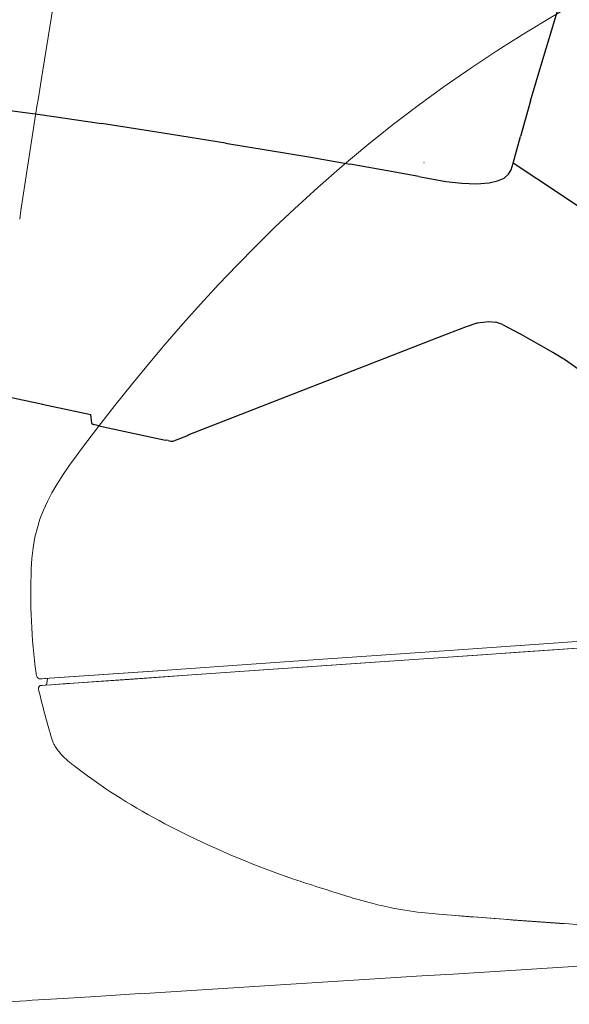
# Model space of a CAD drawing. Units: millimetres. Extents: x 0 to 17320, y 0 to 12230.
# Drawn here: x 4191 to 4290, y 9281 to 9459 of the extents above; entities that cross this region are included whole.
import ezdxf

# ---------------------------------------------------------------- set-up
doc = ezdxf.new("R2010")
doc.units = ezdxf.units.MM
doc.header["$LTSCALE"] = 12
doc.layers.add('110', color=7, linetype='Continuous')

# ---------------------------------------------------------------- blocks, each defined once
blk = doc.blocks.new('FFH_VS20_ZM0_ZM4')
at = {"layer": '110', "linetype": 'Continuous', "lineweight": 18}
for p, q in [((541.052063, 766.849365), (509.317047, 764.640137)), ((471.499512, 760.807861), (517.917725, 764.035889)), ((509.317047, 764.640137), (480.407043, 762.629639)), ((480.407043, 762.629639), (455.825897, 760.921997)), ((445.598572, 759.009521), (471.499512, 760.807861))]:
    blk.add_line(p, q, dxfattribs=at)
at = {"layer": '110', "linetype": 'Continuous', "lineweight": 18, "ltscale": 3.3e-05}
blk.add_line((508.816101, 765.480896), (508.814789, 765.480774), dxfattribs=at)
at = {"layer": '110', "linetype": 'Continuous', "lineweight": 18, "ltscale": 0.347035}
blk.add_line((517.917725, 764.035889), (531.765625, 764.999939), dxfattribs=at)
at = {"layer": '110', "linetype": 'Continuous', "lineweight": 18, "ltscale": 0.00088}
blk.add_line((499.925964, 762.795044), (499.893341, 762.781799), dxfattribs=at)
at = {"layer": '110', "linetype": 'Continuous', "lineweight": 18, "ltscale": 0.044522}
blk.add_line((434.501831, 759.447266), (436.278534, 759.569458), dxfattribs=at)
at = {"layer": '110', "linetype": 'Continuous', "lineweight": 18, "ltscale": 0.033954}
blk.add_line((436.329529, 759.570251), (434.974609, 759.476685), dxfattribs=at)
at = {"layer": '110', "linetype": 'Continuous', "lineweight": 18, "ltscale": 0.024405}
blk.add_line((435.923431, 759.54126), (435.799042, 758.572998), dxfattribs=at)
at = {"layer": '110', "linetype": 'Continuous', "lineweight": 18, "ltscale": 0.488633}
blk.add_line((436.278534, 759.569458), (455.777039, 760.92157), dxfattribs=at)
at = {"layer": '110', "linetype": 'Continuous', "lineweight": 18, "ltscale": 0.488581}
blk.add_line((455.825958, 760.921997), (436.329529, 759.570251), dxfattribs=at)
at = {"layer": '110', "linetype": 'Continuous', "lineweight": 18, "ltscale": 0.000438}
blk.add_line((460.342773, 760.027039), (460.358765, 760.034241), dxfattribs=at)
at = {"layer": '110', "linetype": 'Continuous', "lineweight": 18, "ltscale": 0.000203}
blk.add_line((461.047974, 760.078735), (461.055084, 760.082642), dxfattribs=at)
at = {"layer": '110', "linetype": 'Continuous', "lineweight": 18, "ltscale": 0.000127}
blk.add_line((434.299591, 757.760559), (434.304657, 757.76062), dxfattribs=at)
at = {"layer": '110', "linetype": 'Continuous', "lineweight": 18, "ltscale": 0.004573}
blk.add_line((434.299713, 757.577637), (434.299591, 757.760559), dxfattribs=at)
at = {"layer": '110', "linetype": 'Continuous', "lineweight": 18, "ltscale": 0.001124}
blk.add_line((434.413727, 759.458618), (434.457642, 759.448975), dxfattribs=at)
at = {"layer": '110', "linetype": 'Continuous', "lineweight": 18, "ltscale": 0.001102}
blk.add_line((434.501831, 759.447266), (434.457794, 759.448975), dxfattribs=at)
at = {"layer": '110', "linetype": 'Continuous', "lineweight": 18, "ltscale": 0.004321}
blk.add_line((434.937256, 758.272156), (434.764862, 758.259705), dxfattribs=at)
at = {"layer": '110', "linetype": 'Continuous', "lineweight": 18, "ltscale": 0.019276}
blk.add_line((434.769775, 758.259949), (435.539001, 758.312622), dxfattribs=at)
at = {"layer": '110', "linetype": 'Continuous', "lineweight": 18, "ltscale": 0.001054}
blk.add_line((435.564575, 758.315674), (435.522522, 758.312561), dxfattribs=at)
at = {"layer": '110', "linetype": 'Continuous', "lineweight": 18, "ltscale": 0.024585}
blk.add_line((435.539001, 758.312622), (436.52005, 758.380493), dxfattribs=at)
at = {"layer": '110', "linetype": 'Continuous', "lineweight": 18, "ltscale": 0.227507}
blk.add_line((436.52005, 758.380493), (445.598572, 759.009521), dxfattribs=at)
at = {"layer": '110', "linetype": 'Continuous', "lineweight": 18, "ltscale": 0.000131}
blk.add_line((434.304901, 757.576904), (434.299713, 757.577637), dxfattribs=at)
at = {"layer": '110', "linetype": 'Continuous', "lineweight": 18, "ltscale": 0.005416}
blk.add_line((434.299713, 757.577576), (434.337494, 757.364258), dxfattribs=at)
at = {"layer": '110', "linetype": 'Continuous', "lineweight": 18, "ltscale": 0.000133}
blk.add_line((434.337494, 757.364258), (434.342743, 757.363464), dxfattribs=at)
at = {"layer": '110', "linetype": 'Continuous', "lineweight": 18, "ltscale": 0.000362}
blk.add_line((435.608795, 749.127502), (435.598816, 749.138), dxfattribs=at)
at = {"layer": '110', "linetype": 'Continuous', "lineweight": 18, "ltscale": 0.200114}
for q in [(452.653076, 702.592712), (452.653107, 702.592285)]:
    blk.add_line((444.66452, 702.086609), q, dxfattribs=at)
at = {"layer": '110', "linetype": 'Continuous', "lineweight": 18, "ltscale": 0.14892}
blk.add_line((438.71936, 701.714294), (444.66452, 702.086609), dxfattribs=at)
at = {"layer": '110', "linetype": 'Continuous', "lineweight": 18}
for points in [[(434.76001, 867.539612), (437.930634, 886.956909), (440.357452, 901.215759), (442.182587, 911.642822), (444.052399, 922.084534), (446.368866, 934.683777)], [(480.532928, 844.353943), (484.78952, 848.232605), (489.16452, 852.051086), (493.64444, 855.792419), (498.217896, 859.443909), (502.874268, 862.995117), (507.608063, 866.441101), (512.413818, 869.778137), (517.28833, 873.004822), (522.19519, 876.099915), (527.165344, 879.085876), (532.196533, 881.962708), (537.287415, 884.730591)], [(442.263214, 801.246277), (445.153046, 805.041199), (448.089111, 808.809448), (451.074127, 812.547607), (454.111603, 816.253479), (457.20282, 819.922363), (460.351685, 823.553101), (463.560272, 827.142639), (466.829346, 830.686951), (470.160522, 834.183289), (473.554413, 837.628296), (477.012085, 841.019714), (480.532928, 844.353943)], [(442.263214, 801.246277), (441.090851, 799.677551), (439.905426, 798.042542), (438.733978, 796.341553), (437.608521, 794.578613), (436.719574, 793.048889), (435.904694, 791.484253), (435.179382, 789.890015), (434.555878, 788.272888), (434.142853, 786.991699), (433.647552, 785.035645), (433.307556, 783.0896), (433.102173, 781.178467), (432.991394, 779.33606)], [(435.522522, 758.312561), (436.548523, 758.382935), (437.365631, 758.439453), (438.678772, 758.530396), (439.182526, 758.565247), (439.438232, 758.583008), (439.694672, 758.600769), (450.606964, 759.3573), (462.847565, 760.207092), (474.093262, 760.988342), (490.693726, 762.142212), (508.334625, 763.369263), (514.543579, 763.80127), (521.062744, 764.255005), (528.109558, 764.745544), (542.99231, 765.78186), (550.828308, 766.327698), (559.166565, 766.908569), (602.961853, 769.960876), (637.074951, 772.339661), (648.785461, 773.156494), (660.49762, 773.97345)], [(434.299591, 757.760559), (434.305145, 757.835144), (434.321808, 757.908325), (434.349274, 757.978149), (434.386871, 758.043152), (434.433746, 758.101685), (434.488892, 758.152649), (434.550995, 758.194702), (434.618744, 758.227051), (434.690552, 758.24884), (434.749084, 758.258362), (434.766907, 758.259888), (434.776703, 758.26062), (434.79129, 758.261719), (434.815857, 758.263489), (434.848206, 758.265808), (434.888611, 758.268677), (434.937256, 758.272156)], [(434.501831, 759.447266), (434.519226, 759.44696), (434.537598, 759.447205), (434.563477, 759.448608), (434.593597, 759.450623), (434.638855, 759.453674), (434.699585, 759.457764), (434.821777, 759.466125), (434.974609, 759.476685)], [(436.69754, 748.598816), (436.813843, 748.252869), (436.953217, 747.913269), (437.088043, 747.631348), (437.22345, 747.37915), (437.36969, 747.132141), (437.480408, 746.95874), (437.595947, 746.787964), (437.716187, 746.619629), (437.840851, 746.453735), (438.055359, 746.185486), (438.219025, 745.993042), (438.388, 745.803772), (438.562103, 745.617249), (438.740997, 745.433472)], [(440.668671, 743.767761), (440.503998, 743.89624), (440.337982, 744.0271), (440.171906, 744.15979), (440.006348, 744.29425), (439.841492, 744.430725), (439.678101, 744.568787), (439.516571, 744.708374), (439.357147, 744.849548), (439.199432, 744.992798), (439.044159, 745.137756), (438.891388, 745.284546), (438.740997, 745.433472)], [(451.09201, 736.662537), (450.13736, 737.23999), (449.198944, 737.820374), (448.276703, 738.403503), (447.370453, 738.98938), (446.479706, 739.578186), (445.604584, 740.169556), (444.744843, 740.763428), (443.900269, 741.359802), (443.146271, 741.90332), (442.404358, 742.448792), (441.674347, 742.996094), (440.955994, 743.545166), (440.668701, 743.767761)], [(463.716217, 730.014648), (462.58136, 730.550964), (461.46109, 731.090271), (460.355072, 731.632935), (459.264221, 732.178589), (458.187744, 732.727905), (457.126953, 733.280273), (456.081543, 733.835999), (455.052124, 734.394775), (454.037933, 734.957092), (453.039978, 735.522461), (452.057861, 736.091003), (451.09201, 736.662537)], [(480.36441, 723.28125), (478.842773, 723.805603), (477.349304, 724.338806), (475.882721, 724.879944), (474.44165, 725.428345), (473.025726, 725.983093), (471.633148, 726.543945), (470.262909, 727.110352), (468.914185, 727.682068), (467.585632, 728.258789), (466.276947, 728.840027), (464.987366, 729.425476), (463.716125, 730.014771)], [(492.071045, 719.567993), (491.59198, 719.707092), (491.118378, 719.846924), (490.650238, 719.987183), (490.187531, 720.127563), (489.616272, 720.302917), (489.053314, 720.477722), (488.334442, 720.703125), (487.627228, 720.926819), (486.930664, 721.148438), (486.243622, 721.36792), (485.627899, 721.565063), (485.018402, 721.76062), (484.414429, 721.954712), (483.815186, 722.147766), (483.592346, 722.219727)], [(492.070404, 719.568176), (492.723358, 719.38269), (493.387177, 719.199341), (494.061646, 719.018921), (494.746521, 718.842224), (495.180328, 718.733948), (495.617584, 718.627686), (496.058624, 718.523499), (496.502686, 718.421753), (497.034912, 718.304016), (497.570709, 718.190186), (498.293091, 718.044189), (499.021118, 717.905762), (499.754028, 717.775208), (500.490845, 717.652588)], [(500.490845, 717.652588), (501.257721, 717.533875), (502.026764, 717.423645), (502.797363, 717.321533), (503.568726, 717.227112), (504.157349, 717.159973), (504.778229, 717.093445), (505.398438, 717.030945), (506.0177, 716.972168), (506.635681, 716.916626), (507.395813, 716.851929), (508.153168, 716.790588), (508.907288, 716.731567), (509.657867, 716.674011)], [(509.657867, 716.674011), (510.766693, 716.589111), (512.238647, 716.47644), (513.708008, 716.364014), (515.17395, 716.252136), (516.635498, 716.140991), (518.36438, 716.010193), (520.083923, 715.881165), (521.79248, 715.754272), (523.488159, 715.630005), (525.168701, 715.508789), (526.832703, 715.391052), (528.478516, 715.2771), (530.104492, 715.167419)], [(509.68808, 716.692566), (519.946594, 715.907532), (530.207764, 715.172363)], [(530.104492, 715.167419), (532.091187, 715.037659), (534.041382, 714.915344), (535.952026, 714.800903), (537.820557, 714.694763), (539.643738, 714.597473), (541.420166, 714.509094), (543.147583, 714.429932), (544.824524, 714.360107), (546.438171, 714.30011), (547.999634, 714.249512), (549.508057, 714.208191), (550.963013, 714.176086)], [(543.204712, 708.232361), (537.538513, 707.882874), (531.872437, 707.532471), (526.20636, 707.181152), (520.540405, 706.828979), (514.874451, 706.475952), (509.208557, 706.12207), (503.542725, 705.767212), (497.876953, 705.41156), (492.211212, 705.054993), (486.545563, 704.697571), (480.879944, 704.339233), (475.214386, 703.980042), (469.548889, 703.619934), (463.883453, 703.258972), (458.218079, 702.897095), (452.552734, 702.534363)]]:
    blk.add_lwpolyline(points, dxfattribs=at)
for centre, radius, start, end in [((3283.163818, 414.626221), 2884.187012, 170.965263, 171.468812), ((537.091736, 774.669678), 104.204987, 177.433411, 187.852786), ((436.355469, 760.779846), 2.514985, 187.940117, 204.428822), ((434.520721, 759.94696), 0.500002, 204.477453, 257.644322), ((435.50061, 758.612793), 0.3011, 274.945656, 352.408855), ((436.828186, 757.806519), 2.529659, 190.068513, 193.627028), ((434.381104, 757.212585), 0.011611, 137.745572, 190.365873), ((601.589233, 797.797119), 172.074615, 193.642724, 196.613392), ((559.335571, 958.179626), 247.818253, 251.417737, 252.203345), ((267.555237, 3420.362061), 2724.029785, 273.227043, 273.60254)]:
    blk.add_arc(centre, radius, start, end, dxfattribs=at)
blk = doc.blocks.new('BLOCK1')
at = {"color": 7, "lineweight": 25, "ltscale": 0.190456}
blk.add_line((527.406006, 877.906799), (529.586304, 885.20636), dxfattribs=at)
at = {"color": 7, "lineweight": 25, "ltscale": 0.186917}
blk.add_line((525.258484, 870.745178), (527.406006, 877.906799), dxfattribs=at)
at = {"color": 7, "lineweight": 25, "ltscale": 0.179694}
blk.add_line((523.204224, 863.857239), (525.258484, 870.745178), dxfattribs=at)
at = {"color": 7, "lineweight": 25, "ltscale": 0.278193}
blk.add_line((423.547699, 862.892883), (434.57135, 861.374634), dxfattribs=at)
at = {"color": 7, "lineweight": 25, "ltscale": 0.166963}
blk.add_line((523.204224, 863.857239), (521.359253, 857.438599), dxfattribs=at)
at = {"color": 7, "lineweight": 25, "ltscale": 0.280104}
blk.add_line((434.57135, 861.374634), (445.658295, 859.75824), dxfattribs=at)
at = {"color": 7, "lineweight": 25, "ltscale": 0.282916}
blk.add_line((456.843964, 858.041565), (445.658295, 859.75824), dxfattribs=at)
at = {"color": 7, "lineweight": 25, "ltscale": 0.284586}
blk.add_line((468.083984, 856.240173), (456.843964, 858.041565), dxfattribs=at)
at = {"color": 7, "lineweight": 25, "ltscale": 0.125389}
blk.add_line((520.0849, 852.587646), (521.359253, 857.438599), dxfattribs=at)
at = {"color": 7, "lineweight": 25, "ltscale": 0.381793}
blk.add_line((468.083984, 856.240173), (483.146637, 853.721863), dxfattribs=at)
at = {"color": 7, "lineweight": 25, "ltscale": 0.188798}
blk.add_line((483.146637, 853.721863), (490.58728, 852.430237), dxfattribs=at)
at = {"color": 7, "lineweight": 25, "ltscale": 0.189165}
blk.add_line((498.034912, 851.09375), (490.58728, 852.430237), dxfattribs=at)
at = {"color": 7, "lineweight": 25, "ltscale": 0.001825}
blk.add_line((503.9263, 852.71991), (503.997986, 852.706177), dxfattribs=at)
at = {"color": 7, "lineweight": 25, "ltscale": 0.030917}
blk.add_line((519.721985, 851.405396), (520.0849, 852.587646), dxfattribs=at)
at = {"color": 7, "lineweight": 25, "ltscale": 0.261268}
blk.add_line((528.782349, 846.793518), (520.0849, 852.587646), dxfattribs=at)
at = {"color": 7, "lineweight": 25, "ltscale": 0.126383}
blk.add_line((503.005829, 850.173889), (498.034912, 851.09375), dxfattribs=at)
at = {"color": 7, "lineweight": 25, "ltscale": 0.026042}
blk.add_line((518.416626, 849.920105), (519.213867, 850.590576), dxfattribs=at)
at = {"color": 7, "lineweight": 25, "ltscale": 0.024007}
blk.add_line((519.213867, 850.590576), (519.721985, 851.405396), dxfattribs=at)
at = {"color": 7, "lineweight": 25, "ltscale": 0.083491}
blk.add_line((503.005829, 850.173889), (506.290924, 849.572754), dxfattribs=at)
at = {"color": 7, "lineweight": 25, "ltscale": 0.041077}
blk.add_line((506.290924, 849.572754), (507.9133, 849.312805), dxfattribs=at)
at = {"color": 7, "lineweight": 25, "ltscale": 0.073064}
blk.add_line((507.9133, 849.312805), (510.81604, 848.973083), dxfattribs=at)
at = {"color": 7, "lineweight": 25, "ltscale": 0.06602}
blk.add_line((510.81604, 848.973083), (513.454895, 848.871399), dxfattribs=at)
at = {"color": 7, "lineweight": 25, "ltscale": 0.056201}
blk.add_line((513.454895, 848.871399), (515.696899, 849.036072), dxfattribs=at)
at = {"color": 7, "lineweight": 25, "ltscale": 0.039676}
blk.add_line((515.696899, 849.036072), (517.244202, 849.388977), dxfattribs=at)
at = {"color": 7, "lineweight": 25, "ltscale": 0.032178}
blk.add_line((517.244202, 849.388977), (518.416626, 849.920105), dxfattribs=at)
at = {"color": 7, "lineweight": 25, "ltscale": 0.202142}
blk.add_line((535.49353, 842.283752), (528.782349, 846.793518), dxfattribs=at)
at = {"color": 7, "lineweight": 25, "ltscale": 0.049803}
blk.add_line((513.470215, 823.695679), (511.591461, 823.033203), dxfattribs=at)
at = {"color": 7, "lineweight": 25, "ltscale": 0.003456}
blk.add_line((513.470215, 823.695679), (513.60199, 823.737427), dxfattribs=at)
at = {"color": 7, "lineweight": 25, "ltscale": 0.052467}
blk.add_line((513.60199, 823.737427), (515.680176, 824.029907), dxfattribs=at)
at = {"color": 7, "lineweight": 25, "ltscale": 0.031667}
blk.add_line((515.680176, 824.029907), (516.937317, 823.874756), dxfattribs=at)
at = {"color": 7, "lineweight": 25, "ltscale": 0.031522}
blk.add_line((518.124451, 823.449829), (516.937317, 823.874756), dxfattribs=at)
at = {"color": 7, "lineweight": 25, "ltscale": 0.063273}
blk.add_line((508.739075, 821.955688), (506.377563, 821.045288), dxfattribs=at)
at = {"color": 7, "lineweight": 25, "ltscale": 0.008689}
blk.add_line((509.063477, 822.080444), (508.739075, 821.955688), dxfattribs=at)
at = {"color": 7, "lineweight": 25, "ltscale": 0.067539}
blk.add_line((511.591461, 823.033203), (509.063477, 822.080444), dxfattribs=at)
at = {"color": 7, "lineweight": 25, "ltscale": 0.087159}
blk.add_line((518.124451, 823.449829), (521.204895, 821.817139), dxfattribs=at)
at = {"color": 7, "lineweight": 25, "ltscale": 0.180112}
blk.add_line((527.373047, 818.318604), (521.104797, 821.870178), dxfattribs=at)
at = {"color": 7, "lineweight": 25}
blk.add_line((506.377563, 821.045288), (461.264435, 803.491089), dxfattribs=at)
at = {"color": 7, "lineweight": 25, "ltscale": 0.000827}
blk.add_line((523.554077, 820.44696), (523.579651, 820.467957), dxfattribs=at)
at = {"color": 7, "lineweight": 25, "ltscale": 0.066848}
blk.add_line((529.49054, 816.99408), (527.223572, 818.412109), dxfattribs=at)
at = {"color": 7, "lineweight": 25, "ltscale": 0.187275}
blk.add_line((535.609009, 812.672119), (529.49054, 816.99408), dxfattribs=at)
at = {"color": 7, "lineweight": 25, "ltscale": 0.499213}
blk.add_line((435.057526, 809.026794), (415.510468, 813.107666), dxfattribs=at)
at = {"color": 7, "lineweight": 25, "ltscale": 0.224074}
blk.add_line((434.970001, 809.045105), (443.739441, 807.192749), dxfattribs=at)
at = {"color": 7, "lineweight": 25, "ltscale": 0.039597}
blk.add_line((443.921753, 805.619385), (443.739441, 807.192749), dxfattribs=at)
at = {"color": 7, "lineweight": 25, "ltscale": 0.004526}
blk.add_line((444.011597, 805.462219), (443.921753, 805.619385), dxfattribs=at)
at = {"color": 7, "lineweight": 25, "ltscale": 0.004095}
blk.add_line((444.153748, 805.380798), (444.011597, 805.462219), dxfattribs=at)
at = {"color": 7, "lineweight": 25, "ltscale": 0.001267}
blk.add_line((444.153748, 805.380798), (444.201691, 805.364319), dxfattribs=at)
at = {"color": 7, "lineweight": 25, "ltscale": 0.025156}
blk.add_line((445.180511, 805.131104), (444.201691, 805.364319), dxfattribs=at)
at = {"color": 7, "lineweight": 25, "ltscale": 0.308449}
blk.add_line((445.180511, 805.131104), (457.252136, 802.581299), dxfattribs=at)
at = {"color": 7, "lineweight": 25, "ltscale": 0.011807}
blk.add_line((457.714874, 802.486816), (457.252136, 802.581299), dxfattribs=at)
at = {"color": 7, "lineweight": 25, "ltscale": 0.012009}
blk.add_line((457.714874, 802.486816), (458.187622, 802.40155), dxfattribs=at)
at = {"color": 7, "lineweight": 25, "ltscale": 0.004486}
blk.add_line((458.187622, 802.40155), (458.365509, 802.378113), dxfattribs=at)
at = {"color": 7, "lineweight": 25, "ltscale": 0.000972}
blk.add_line((458.365509, 802.378113), (458.404388, 802.37854), dxfattribs=at)
at = {"color": 7, "lineweight": 25, "ltscale": 0.004203}
blk.add_line((458.404388, 802.37854), (458.57196, 802.391907), dxfattribs=at)
at = {"color": 7, "lineweight": 25, "ltscale": 0.004279}
blk.add_line((458.57196, 802.391907), (458.731201, 802.454651), dxfattribs=at)
at = {"color": 7, "lineweight": 25, "ltscale": 0.07215}
blk.add_line((458.731201, 802.454651), (461.423279, 803.494751), dxfattribs=at)
blk = doc.blocks.new('FFH_VS20_S02_S04_W50')
at = {"layer": '110', "linetype": 'Continuous', "lineweight": 18}
blk.add_blockref('BLOCK1', (0, 0), dxfattribs=at)

msp = doc.modelspace()

# ---------------------------------------------------------------- block references
at = {"layer": '110'}
for name in ['FFH_VS20_ZM0_ZM4', 'FFH_VS20_S02_S04_W50']:
    msp.add_blockref(name, (3760, 8580), dxfattribs=at)

doc.saveas('drawing.dxf')
